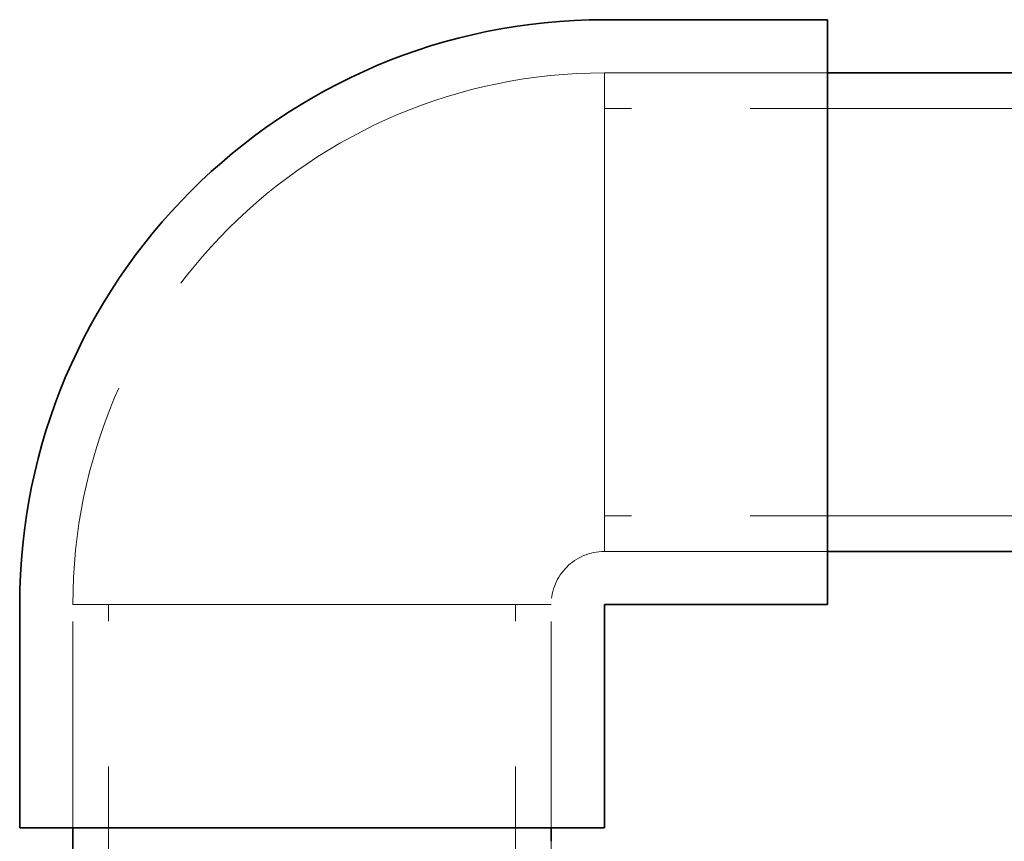
# Model space of a CAD drawing. Units: millimetres. Extents: x 4706 to 10556, y 10771 to 14892.
# Drawn here: x 7391 to 7576, y 13966 to 14121 of the extents above; entities that cross this region are included whole.
import ezdxf

# ---------------------------------------------------------------- set-up
doc = ezdxf.new("R2010")
doc.units = ezdxf.units.MM
doc.header["$LTSCALE"] = 44
doc.linetypes.add('DASHED', pattern=[0.2068, 0.1655, -0.0413])
doc.layers.add('Hidden (ISO)', color=1, linetype='DASHED', lineweight=18, true_color=0xff0000)
doc.layers.add('Visible (ISO)', color=7, linetype='Continuous', lineweight=35)

msp = doc.modelspace()

# ---------------------------------------------------------------- linework, layer by layer
at = {"layer": 'Hidden (ISO)', "ltscale": 5.330472}
for p, q in [((7500.82, 14110.88), (7542.82, 14110.88)), ((7542.82, 14110.88), (7500.82, 14110.88)), ((7500.82, 14020.88), (7542.82, 14020.88)), ((7542.82, 14020.88), (7500.82, 14020.88)), ((7400.82, 13968.88), (7400.82, 14010.88)), ((7400.82, 13968.88), (7400.82, 14010.88)), ((7490.82, 13968.88), (7490.82, 14010.88)), ((7490.82, 13968.88), (7490.82, 14010.88))]:
    msp.add_line(p, q, dxfattribs=at)
at = {"layer": 'Hidden (ISO)', "ltscale": 15.191454}
for p, q in [((7500.82, 14110.88), (7500.82, 14020.88)), ((7490.82, 14010.88), (7400.82, 14010.88))]:
    msp.add_line(p, q, dxfattribs=at)
at = {"layer": 'Hidden (ISO)', "ltscale": 12.30389}
for p, q in [((7729.82, 14104.18), (7500.82, 14104.18)), ((7729.82, 14027.58), (7500.82, 14027.58))]:
    msp.add_line(p, q, dxfattribs=at)
at = {"layer": 'Hidden (ISO)', "ltscale": 15.044058}
for p, q in [((7407.52, 13870.88), (7407.52, 14010.88)), ((7484.12, 13870.88), (7484.12, 14010.88))]:
    msp.add_line(p, q, dxfattribs=at)
at = {"layer": 'Hidden (ISO)', "ltscale": 15.393294}
msp.add_line((7490.82, 13870.88), (7490.82, 13966.38), dxfattribs=at)
at = {"layer": 'Hidden (ISO)', "ltscale": 12.659545}
msp.add_arc((7500.82, 14010.88), 100, 90, 180, dxfattribs=at)
at = {"layer": 'Hidden (ISO)', "ltscale": 1.993529}
msp.add_arc((7500.82, 14010.88), 10, 90, 180, dxfattribs=at)
at = {"layer": 'Visible (ISO)'}
for p, q in [((7500.82, 14120.88), (7542.82, 14120.88)), ((7542.82, 14120.88), (7542.82, 14010.88)), ((7579.82, 14110.88), (7542.82, 14110.88)), ((7579.82, 14020.88), (7542.82, 14020.88)), ((7390.82, 13968.88), (7390.82, 14010.88)), ((7500.82, 14010.88), (7542.82, 14010.88)), ((7500.82, 13968.88), (7500.82, 14010.88)), ((7390.82, 13968.88), (7500.82, 13968.88)), ((7400.82, 13956.38), (7400.82, 13968.88)), ((7490.82, 13966.38), (7490.82, 13968.88))]:
    msp.add_line(p, q, dxfattribs=at)
msp.add_arc((7500.82, 14010.88), 110, 90, 180, dxfattribs=at)

doc.saveas('drawing.dxf')
